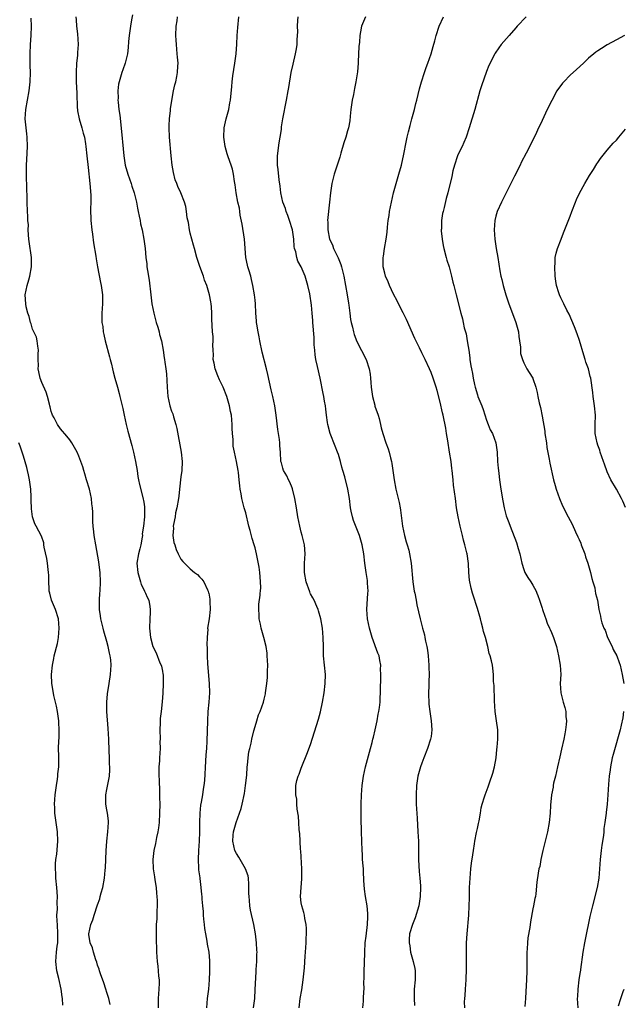
# Model space of a CAD drawing. Units: inches. Extents: x 2619000 to 2622000, y 1476000 to 1479000.
# Drawn here: x 2620436 to 2620567, y 1477316 to 1477528 of the extents above; entities that cross this region are included whole.
import ezdxf

# ---------------------------------------------------------------- set-up
doc = ezdxf.new("R2010")
doc.units = ezdxf.units.IN
doc.header["$MEASUREMENT"] = 0
doc.layers.add('LD26191476_10ft', color=110, linetype='Continuous')

msp = doc.modelspace()

# ---------------------------------------------------------------- linework, layer by layer
at = {"layer": 'LD26191476_10ft'}
for points, elevation in [([(2620460.56, 1477529.44), (2620460.37, 1477528.37), (2620460.09, 1477527), (2620459.81, 1477525), (2620459.7, 1477523.7), (2620459.62, 1477522.38), (2620459.44, 1477521), (2620458.94, 1477519), (2620458.44, 1477517.56), (2620458.27, 1477517), (2620458, 1477516), (2620457.68, 1477515), (2620457.55, 1477514.45), (2620457.39, 1477513), (2620457.44, 1477511.44), (2620457.41, 1477511), (2620457.44, 1477510.56), (2620457.62, 1477509), (2620457.79, 1477507.79), (2620458.21, 1477504.21), (2620458.51, 1477500.51), (2620458.66, 1477499), (2620459, 1477496.99), (2620459.57, 1477495), (2620460.25, 1477493), (2620460.42, 1477492.42), (2620460.9, 1477491), (2620461.4, 1477489), (2620461.65, 1477487.65), (2620461.81, 1477487), (2620461.97, 1477485.97), (2620462.21, 1477485), (2620462.3, 1477484.3), (2620462.62, 1477483), (2620463.03, 1477481), (2620463.29, 1477479), (2620463.45, 1477477), (2620463.63, 1477475.63), (2620463.68, 1477475), (2620463.78, 1477474.22), (2620464.13, 1477472.13), (2620464.49, 1477469), (2620464.76, 1477467), (2620465.13, 1477465), (2620465.66, 1477463), (2620465.99, 1477462.01), (2620466.3, 1477461), (2620466.41, 1477460.41), (2620466.84, 1477459), (2620467.18, 1477457), (2620467.39, 1477455.39), (2620467.48, 1477455), (2620467.54, 1477454.46), (2620467.75, 1477453), (2620467.89, 1477451.89), (2620468.05, 1477449), (2620468.2, 1477447), (2620468.62, 1477445), (2620469, 1477443.85), (2620469.25, 1477443.25), (2620469.41, 1477442.59), (2620469.91, 1477441), (2620470.11, 1477440.11), (2620471.04, 1477434.96), (2620471.26, 1477433), (2620471.2, 1477431), (2620471, 1477429.64), (2620470.72, 1477427), (2620470.53, 1477425.47), (2620470.5, 1477425), (2620470.16, 1477423), (2620469.87, 1477421.87), (2620469.73, 1477421), (2620469.38, 1477419.38), (2620469.36, 1477419), (2620469.4, 1477418.6), (2620469.27, 1477417), (2620469.5, 1477415.5), (2620469.67, 1477415), (2620469.98, 1477413.98), (2620470.44, 1477413), (2620470.6, 1477412.6), (2620471, 1477411.91), (2620471.4, 1477411.4), (2620471.76, 1477411), (2620473, 1477409.8), (2620473.96, 1477409), (2620474.56, 1477408.56), (2620475, 1477408.07), (2620475.55, 1477407.55), (2620475.92, 1477407), (2620476.76, 1477405.24), (2620476.9, 1477405), (2620476.99, 1477404.56), (2620477, 1477404.53), (2620477.23, 1477403.23), (2620477.28, 1477402.72), (2620477.32, 1477401), (2620477.08, 1477399), (2620476.77, 1477397), (2620476.79, 1477396.79), (2620476.67, 1477395), (2620476.61, 1477393.39), (2620476.7, 1477392.7), (2620476.66, 1477391), (2620476.73, 1477389.27), (2620477.14, 1477385), (2620477.15, 1477383), (2620477.03, 1477381.03), (2620476.84, 1477379), (2620476.72, 1477377), (2620476.6, 1477372.6), (2620476.51, 1477371), (2620476.4, 1477369.6), (2620476.29, 1477368.29), (2620476.09, 1477364.09), (2620475.98, 1477363), (2620475.79, 1477362.21), (2620475.66, 1477361), (2620475.41, 1477359.41), (2620475.26, 1477358.74), (2620475.08, 1477357), (2620475, 1477355), (2620475, 1477353), (2620474.95, 1477351), (2620474.82, 1477349), (2620474.72, 1477347), (2620474.82, 1477345.18), (2620474.82, 1477344.82), (2620475.07, 1477343.07), (2620475.11, 1477342.89), (2620475.34, 1477341), (2620475.45, 1477339.45), (2620475.52, 1477339), (2620475.55, 1477338.45), (2620475.68, 1477337), (2620475.81, 1477335.81), (2620475.82, 1477335), (2620475.88, 1477334.12), (2620475.99, 1477333), (2620476.1, 1477332.1), (2620476.28, 1477331), (2620476.61, 1477329.39), (2620476.7, 1477328.7), (2620477, 1477327), (2620477.15, 1477325.15), (2620477.19, 1477322.81), (2620477.13, 1477321), (2620476.97, 1477319), (2620476.69, 1477317), (2620476.51, 1477315)], 9630), ([(2620455.72, 1477315.72), (2620455.41, 1477317), (2620455, 1477318.27), (2620454.79, 1477319), (2620454.36, 1477320.36), (2620453.64, 1477322.36), (2620453.45, 1477323), (2620453.37, 1477323.37), (2620453, 1477324.22), (2620452.83, 1477324.83), (2620452.63, 1477325.37), (2620452.13, 1477327), (2620451.92, 1477327.92), (2620451.44, 1477329), (2620451.15, 1477330.85), (2620451.14, 1477331), (2620451.56, 1477333), (2620451.99, 1477334.01), (2620452.28, 1477335), (2620453, 1477337.2), (2620453.51, 1477338.49), (2620453.61, 1477339), (2620453.79, 1477339.79), (2620454.13, 1477341), (2620454.52, 1477343), (2620454.69, 1477344.69), (2620454.76, 1477345.24), (2620454.86, 1477348.86), (2620455, 1477351), (2620455.25, 1477353), (2620455.37, 1477355), (2620455.35, 1477355.35), (2620455.13, 1477357), (2620455, 1477357.72), (2620454.8, 1477359), (2620454.79, 1477361), (2620455, 1477362.11), (2620455.17, 1477362.83), (2620455.22, 1477363.22), (2620455.57, 1477365), (2620455.65, 1477366.35), (2620455.64, 1477367), (2620455.6, 1477367.6), (2620455.57, 1477369), (2620455.51, 1477370.49), (2620455.41, 1477373), (2620455.29, 1477375.29), (2620455, 1477379), (2620454.99, 1477381), (2620455.18, 1477382.82), (2620455.55, 1477385), (2620455.84, 1477387), (2620455.95, 1477389), (2620455.87, 1477390.13), (2620455.75, 1477391), (2620455.56, 1477391.56), (2620455.29, 1477393), (2620455, 1477394.09), (2620454.36, 1477396.36), (2620454.21, 1477397), (2620453.75, 1477399), (2620453.67, 1477399.67), (2620453.45, 1477401), (2620453.4, 1477402.6), (2620453.4, 1477403), (2620453.52, 1477404.56), (2620453.55, 1477405), (2620453.65, 1477407), (2620453.58, 1477409), (2620453.37, 1477410.63), (2620453.31, 1477411.31), (2620452.62, 1477415), (2620452.29, 1477417), (2620452.23, 1477417.77), (2620452.07, 1477419), (2620451.97, 1477419.97), (2620451.99, 1477422.01), (2620451.91, 1477423), (2620451.81, 1477423.81), (2620451.69, 1477425), (2620451.24, 1477427), (2620450.64, 1477429), (2620450.28, 1477430.28), (2620450.03, 1477431), (2620449.82, 1477431.82), (2620449, 1477434.1), (2620448.62, 1477435), (2620448.03, 1477436.03), (2620447.45, 1477437), (2620447, 1477437.65), (2620446.41, 1477438.41), (2620445, 1477440.03), (2620444.33, 1477441), (2620443.61, 1477442.39), (2620443.27, 1477443), (2620443.19, 1477443.19), (2620443, 1477443.8), (2620442.76, 1477444.76), (2620442.72, 1477445), (2620442.64, 1477445.36), (2620442.23, 1477447), (2620441.95, 1477447.95), (2620441, 1477450.04), (2620440.61, 1477451), (2620440.33, 1477452.33), (2620440.22, 1477453), (2620440.28, 1477453.72), (2620440.22, 1477455), (2620440.21, 1477456.21), (2620440.26, 1477457), (2620440.1, 1477457.9), (2620440, 1477459), (2620439.84, 1477459.84), (2620439.24, 1477461), (2620439, 1477461.58), (2620438.67, 1477462.67), (2620438.52, 1477463), (2620438.26, 1477464.27), (2620437.99, 1477465), (2620437.63, 1477466.37), (2620437.5, 1477467), (2620437.4, 1477469), (2620437.83, 1477471), (2620438.19, 1477472.19), (2620438.42, 1477473), (2620438.78, 1477475), (2620438.77, 1477477), (2620438.53, 1477478.53), (2620438.49, 1477479), (2620438.2, 1477481), (2620438.09, 1477481.91), (2620438.04, 1477483), (2620438.07, 1477484.07), (2620437.97, 1477485), (2620437.99, 1477485.99), (2620437.91, 1477487), (2620437.85, 1477489), (2620437.82, 1477490.18), (2620437.76, 1477491.76), (2620437.74, 1477493), (2620437.7, 1477493.7), (2620437.67, 1477495.67), (2620437.7, 1477497), (2620437.78, 1477498.22), (2620437.87, 1477501), (2620437.8, 1477503), (2620437.71, 1477503.71), (2620437.42, 1477507), (2620437.5, 1477509), (2620437.86, 1477511), (2620438.25, 1477513), (2620438.47, 1477515), (2620438.53, 1477517), (2620438.49, 1477518.49), (2620438.46, 1477521), (2620438.55, 1477523), (2620438.7, 1477525), (2620438.73, 1477527), (2620438.69, 1477528.69)], 9610), ([(2620448.34, 1477529), (2620448.36, 1477528.36), (2620448.47, 1477527), (2620448.67, 1477525.33), (2620448.81, 1477523), (2620448.69, 1477521.31), (2620448.67, 1477520.67), (2620448.49, 1477519), (2620448.37, 1477517), (2620448.36, 1477516.36), (2620448.37, 1477515), (2620448.51, 1477512.51), (2620448.64, 1477509.36), (2620448.67, 1477509), (2620448.71, 1477508.71), (2620449.02, 1477507), (2620449.61, 1477505), (2620449.88, 1477503.88), (2620450.19, 1477503), (2620450.42, 1477501.58), (2620450.49, 1477501), (2620450.68, 1477499), (2620451, 1477496.5), (2620451.38, 1477493), (2620451.54, 1477490.46), (2620451.55, 1477489), (2620451.52, 1477487.52), (2620451.57, 1477485), (2620451.77, 1477483), (2620451.91, 1477482.09), (2620452.17, 1477480.17), (2620452.65, 1477477.35), (2620452.73, 1477476.73), (2620453.02, 1477475.02), (2620453.66, 1477471.66), (2620453.8, 1477471), (2620453.97, 1477469.97), (2620454.06, 1477469), (2620454.08, 1477468.08), (2620454.08, 1477467), (2620453.93, 1477465), (2620453.96, 1477463.96), (2620453.92, 1477463), (2620454.12, 1477462.12), (2620454.21, 1477461), (2620454.4, 1477460.4), (2620454.68, 1477459), (2620455.6, 1477455.6), (2620455.73, 1477455), (2620455.99, 1477454.01), (2620456.23, 1477453), (2620456.35, 1477452.35), (2620456.76, 1477451), (2620457.33, 1477449), (2620457.65, 1477447.65), (2620457.85, 1477447), (2620458.45, 1477444.45), (2620458.73, 1477443), (2620459.18, 1477441), (2620459.56, 1477439.56), (2620460.42, 1477436.42), (2620460.79, 1477435), (2620461.22, 1477433), (2620461.53, 1477431), (2620461.71, 1477429.71), (2620461.85, 1477429), (2620462.03, 1477428.03), (2620462.78, 1477425.22), (2620463, 1477424.18), (2620463.17, 1477423.17), (2620463.17, 1477423), (2620463.13, 1477422.87), (2620463.13, 1477421), (2620462.91, 1477419), (2620462.66, 1477417.34), (2620462.68, 1477417), (2620462.63, 1477416.63), (2620462.37, 1477415), (2620462.13, 1477414.13), (2620461.85, 1477413), (2620461.5, 1477411), (2620461.68, 1477409), (2620461.96, 1477407.96), (2620462.29, 1477407), (2620462.44, 1477406.44), (2620463, 1477405.33), (2620463.18, 1477405), (2620463.36, 1477404.56), (2620463.7, 1477403.7), (2620464.07, 1477403), (2620464.32, 1477401.68), (2620464.4, 1477401), (2620464.34, 1477400.34), (2620464.31, 1477399), (2620464.22, 1477397), (2620464.33, 1477396.33), (2620464.43, 1477395), (2620464.95, 1477393), (2620465.66, 1477391.66), (2620466.49, 1477389.51), (2620466.73, 1477389), (2620466.79, 1477388.79), (2620467, 1477387.71), (2620467.13, 1477387.13), (2620467.14, 1477387), (2620467.18, 1477385), (2620467.09, 1477382.91), (2620466.96, 1477381.04), (2620466.74, 1477379), (2620466.54, 1477377.46), (2620466.52, 1477377), (2620466.52, 1477376.52), (2620466.45, 1477375), (2620466.5, 1477373), (2620466.49, 1477372.49), (2620466.51, 1477371), (2620466.37, 1477369), (2620466.35, 1477368.35), (2620466.24, 1477367), (2620466.22, 1477365.78), (2620466.25, 1477365), (2620466.29, 1477364.29), (2620466.35, 1477361.65), (2620466.41, 1477360.41), (2620466.42, 1477359), (2620466.4, 1477357), (2620466.29, 1477355), (2620466.17, 1477353.83), (2620466.05, 1477353), (2620465.75, 1477351.75), (2620465.54, 1477350.46), (2620465.15, 1477349), (2620464.93, 1477347), (2620465.04, 1477345), (2620465.28, 1477343.28), (2620465.4, 1477342.6), (2620465.63, 1477341), (2620465.77, 1477339.77), (2620465.83, 1477339), (2620465.85, 1477338.15), (2620465.9, 1477337), (2620465.84, 1477335.84), (2620465.79, 1477334.21), (2620465.68, 1477333), (2620465.65, 1477331.65), (2620465.65, 1477330.35), (2620465.74, 1477327), (2620465.87, 1477325), (2620466, 1477324), (2620466.1, 1477323), (2620466.18, 1477321.82), (2620466.28, 1477321), (2620466.29, 1477320.29), (2620466.27, 1477319), (2620466.13, 1477317), (2620466.09, 1477315)], 9620), ([(2620486.71, 1477315), (2620486.93, 1477317), (2620487.07, 1477318.93), (2620487.23, 1477322.77), (2620487.28, 1477323.28), (2620487.38, 1477325), (2620487.41, 1477326.59), (2620487.44, 1477327), (2620487.42, 1477327.42), (2620487.35, 1477329), (2620487.11, 1477331), (2620486.74, 1477333), (2620486.06, 1477336.06), (2620485.91, 1477337), (2620485.83, 1477338.17), (2620485.72, 1477339), (2620485.69, 1477339.69), (2620485.68, 1477341.68), (2620485.56, 1477343), (2620485.49, 1477343.49), (2620484.96, 1477345), (2620483.8, 1477347), (2620483.54, 1477347.54), (2620483, 1477348.31), (2620482.65, 1477349), (2620482.18, 1477351), (2620482.26, 1477352.26), (2620482.35, 1477353), (2620482.52, 1477353.48), (2620482.94, 1477355), (2620483.65, 1477357), (2620483.99, 1477358.01), (2620484.24, 1477359), (2620484.73, 1477361.27), (2620484.97, 1477363), (2620485.2, 1477365.2), (2620485.34, 1477367), (2620485.4, 1477367.4), (2620485.54, 1477369), (2620485.7, 1477370.3), (2620485.85, 1477371), (2620486.15, 1477372.15), (2620486.3, 1477373), (2620486.78, 1477374.78), (2620486.82, 1477375), (2620487.39, 1477377), (2620487.77, 1477378.23), (2620488.11, 1477379), (2620488.85, 1477381), (2620489, 1477381.64), (2620489.23, 1477382.77), (2620489.3, 1477383), (2620489.55, 1477385), (2620489.7, 1477386.3), (2620489.7, 1477387), (2620489.67, 1477387.67), (2620489.74, 1477389), (2620489.66, 1477391), (2620489.61, 1477391.61), (2620489.42, 1477393), (2620488.94, 1477395), (2620488.47, 1477396.47), (2620488.35, 1477397), (2620488.19, 1477397.81), (2620487.91, 1477399), (2620487.88, 1477399.88), (2620487.8, 1477401), (2620487.85, 1477402.15), (2620488.1, 1477404.1), (2620488.14, 1477404.56), (2620488.18, 1477405), (2620488.23, 1477405.77), (2620488.22, 1477407), (2620488.08, 1477408.08), (2620488.04, 1477409), (2620487.88, 1477410.12), (2620487.61, 1477411.61), (2620487.33, 1477413), (2620487, 1477414.34), (2620486.82, 1477415), (2620486.38, 1477416.38), (2620485.95, 1477418.05), (2620485.67, 1477419), (2620485, 1477421.88), (2620484.67, 1477423), (2620484.15, 1477425), (2620484, 1477426), (2620483.82, 1477427), (2620483.72, 1477427.72), (2620483.61, 1477429), (2620483.41, 1477430.59), (2620483.35, 1477431), (2620483, 1477432.97), (2620482.54, 1477435), (2620482.3, 1477436.3), (2620482.25, 1477437), (2620482.26, 1477437.74), (2620482.15, 1477439), (2620482.09, 1477440.09), (2620482.09, 1477441), (2620482.01, 1477441.99), (2620481.91, 1477443), (2620481.74, 1477443.74), (2620481.51, 1477445), (2620480.92, 1477447), (2620480.14, 1477449), (2620479.36, 1477450.64), (2620479, 1477451.48), (2620478.39, 1477453), (2620478.2, 1477454.2), (2620477.99, 1477455), (2620478.03, 1477456.03), (2620477.94, 1477457), (2620477.88, 1477458.12), (2620477.97, 1477459), (2620477.97, 1477459.97), (2620477.86, 1477461), (2620477.68, 1477463.68), (2620477.68, 1477465), (2620477.61, 1477466.39), (2620477.53, 1477467), (2620477.43, 1477467.43), (2620477.17, 1477469), (2620476.59, 1477471), (2620476.13, 1477472.13), (2620475.87, 1477473), (2620475.07, 1477475.07), (2620474.58, 1477476.58), (2620474.47, 1477477), (2620473.91, 1477479), (2620473.73, 1477479.73), (2620473.34, 1477481), (2620473, 1477482.31), (2620472.84, 1477483), (2620472.61, 1477484.61), (2620472.38, 1477485.62), (2620472.24, 1477487), (2620472.08, 1477488.08), (2620471.79, 1477489), (2620471, 1477490.98), (2620470.33, 1477492.33), (2620470.11, 1477493), (2620469.79, 1477493.79), (2620469.4, 1477495.4), (2620469.12, 1477497), (2620468.89, 1477499), (2620468.57, 1477503), (2620468.49, 1477505), (2620468.48, 1477505.52), (2620468.57, 1477507), (2620468.79, 1477508.79), (2620468.79, 1477509.2), (2620469.44, 1477513), (2620469.71, 1477514.29), (2620469.89, 1477515), (2620470.1, 1477516.1), (2620470.29, 1477517), (2620470.33, 1477518.33), (2620470.39, 1477519), (2620470.26, 1477520.26), (2620470.22, 1477521), (2620470.02, 1477523), (2620469.99, 1477523.99), (2620469.93, 1477525), (2620470, 1477527), (2620470.17, 1477528.16), (2620470.3, 1477529)], 9640), ([(2620496.51, 1477315), (2620496.74, 1477317), (2620497.12, 1477318.88), (2620497.43, 1477321), (2620497.62, 1477323), (2620497.65, 1477323.65), (2620497.85, 1477326.15), (2620497.89, 1477327), (2620498.03, 1477329), (2620498.05, 1477329.95), (2620498.12, 1477331), (2620498.11, 1477332.11), (2620498.03, 1477333), (2620497.75, 1477334.25), (2620497.65, 1477335), (2620497.55, 1477335.55), (2620497.1, 1477337), (2620497, 1477337.69), (2620496.85, 1477339), (2620496.95, 1477341), (2620497.13, 1477342.87), (2620497.13, 1477345), (2620496.86, 1477348.86), (2620496.82, 1477349.18), (2620496.72, 1477351), (2620496.67, 1477352.67), (2620496.56, 1477353.44), (2620496.48, 1477355), (2620496.4, 1477356.4), (2620496.12, 1477357.88), (2620496.05, 1477359), (2620496.02, 1477360.02), (2620495.83, 1477361), (2620495.82, 1477362.18), (2620495.84, 1477363), (2620496.05, 1477364.05), (2620496.3, 1477365), (2620496.53, 1477365.47), (2620497, 1477366.72), (2620497.14, 1477367.14), (2620498.21, 1477369.79), (2620499, 1477371.89), (2620500.69, 1477377.31), (2620501.12, 1477378.88), (2620501.59, 1477381), (2620501.95, 1477383), (2620502.18, 1477385), (2620502.21, 1477387), (2620502.02, 1477389), (2620501.81, 1477391), (2620501.76, 1477393), (2620501.74, 1477395), (2620501.55, 1477397), (2620501.19, 1477399), (2620500.73, 1477400.73), (2620500.63, 1477401), (2620500.32, 1477401.68), (2620499.75, 1477403), (2620499.51, 1477403.51), (2620499, 1477404.43), (2620498.94, 1477404.56), (2620498.82, 1477404.82), (2620498.04, 1477407), (2620497.68, 1477409), (2620497.71, 1477411), (2620497.83, 1477413), (2620497.69, 1477415), (2620497.21, 1477417), (2620497, 1477417.71), (2620496.66, 1477419), (2620496.28, 1477421), (2620495.97, 1477423), (2620495.62, 1477425), (2620495.08, 1477427.08), (2620495, 1477427.26), (2620494.52, 1477428.52), (2620494.24, 1477429), (2620493.89, 1477429.89), (2620493.17, 1477431), (2620493, 1477431.52), (2620492.69, 1477432.69), (2620492.58, 1477433), (2620492.48, 1477435), (2620492.38, 1477436.38), (2620492.38, 1477437), (2620492.31, 1477437.69), (2620491.92, 1477439.92), (2620491.55, 1477443), (2620491.25, 1477445), (2620490.82, 1477447), (2620490.47, 1477448.47), (2620490.11, 1477450.11), (2620489.79, 1477451.79), (2620489.51, 1477453), (2620488.57, 1477456.57), (2620488.07, 1477459), (2620487.91, 1477459.91), (2620487.67, 1477461), (2620487.39, 1477462.61), (2620487.35, 1477463), (2620487.34, 1477463.34), (2620487.2, 1477465), (2620487.11, 1477467), (2620487, 1477467.81), (2620486.88, 1477469), (2620486.54, 1477471), (2620486.26, 1477472.26), (2620486.07, 1477473), (2620485.64, 1477474.36), (2620485.48, 1477475), (2620485.41, 1477475.41), (2620485.01, 1477477), (2620484.73, 1477481), (2620484.24, 1477484.24), (2620483.83, 1477486.17), (2620483.72, 1477487), (2620483.66, 1477487.66), (2620483.29, 1477489), (2620482.9, 1477491), (2620482.73, 1477492.73), (2620482.58, 1477493.42), (2620482.38, 1477495), (2620482.11, 1477496.11), (2620481.85, 1477497), (2620481.21, 1477498.79), (2620481, 1477499.43), (2620480.56, 1477501), (2620480.24, 1477503), (2620480.33, 1477505), (2620480.79, 1477507), (2620481.33, 1477509), (2620481.59, 1477510.41), (2620481.69, 1477511), (2620482.01, 1477513.99), (2620482.09, 1477515), (2620482.23, 1477516.23), (2620482.66, 1477519), (2620482.94, 1477521), (2620483.11, 1477523.11), (2620483.17, 1477525), (2620483.27, 1477526.73), (2620483.51, 1477529)], 9650), ([(2620510.29, 1477315), (2620510.4, 1477316.4), (2620510.44, 1477317), (2620510.49, 1477318.49), (2620510.53, 1477319), (2620510.52, 1477320.52), (2620510.58, 1477321.42), (2620510.58, 1477323), (2620510.61, 1477324.61), (2620510.68, 1477327), (2620510.81, 1477329), (2620511, 1477330.49), (2620511.27, 1477333), (2620511.33, 1477334.67), (2620511.36, 1477335), (2620511.35, 1477335.35), (2620511.2, 1477337), (2620510.87, 1477339), (2620510.64, 1477340.64), (2620510.52, 1477342.52), (2620510.44, 1477344.44), (2620510.4, 1477345), (2620510.32, 1477345.68), (2620510.24, 1477347), (2620510.19, 1477348.19), (2620510.11, 1477349), (2620510.02, 1477353), (2620509.93, 1477355.93), (2620509.9, 1477357.9), (2620509.9, 1477359), (2620509.98, 1477361), (2620510.13, 1477363), (2620510.4, 1477365), (2620510.82, 1477367), (2620511.94, 1477371), (2620512.28, 1477372.28), (2620512.45, 1477373), (2620512.55, 1477373.45), (2620512.94, 1477375), (2620513.37, 1477377), (2620513.6, 1477378.4), (2620513.73, 1477379), (2620513.87, 1477379.87), (2620513.99, 1477381), (2620514.04, 1477381.96), (2620514.12, 1477383), (2620514.16, 1477387), (2620514.12, 1477388.12), (2620514.13, 1477389), (2620513.98, 1477390.02), (2620513.78, 1477391), (2620513.55, 1477391.55), (2620512.28, 1477395), (2620511.98, 1477395.98), (2620511.68, 1477397), (2620511.27, 1477399), (2620511.13, 1477401), (2620511.38, 1477404.56), (2620511.41, 1477405), (2620511.31, 1477406.69), (2620511.31, 1477407), (2620511.29, 1477407.29), (2620511.01, 1477409), (2620510.72, 1477411), (2620510.49, 1477413), (2620510.14, 1477415), (2620509.56, 1477417), (2620508.25, 1477420.25), (2620508.02, 1477421), (2620507.78, 1477422.22), (2620507.61, 1477423), (2620507.37, 1477425), (2620507.02, 1477427), (2620506.37, 1477429.63), (2620505.97, 1477431), (2620505.74, 1477431.74), (2620505.43, 1477433), (2620505, 1477434.51), (2620504.83, 1477435), (2620504.27, 1477436.27), (2620503.2, 1477439), (2620502.69, 1477441), (2620502.63, 1477441.37), (2620502.43, 1477443), (2620502.3, 1477444.3), (2620502.2, 1477445), (2620502.01, 1477446.01), (2620501.84, 1477447), (2620501.69, 1477447.69), (2620501.09, 1477451), (2620500.52, 1477453.48), (2620500.16, 1477455), (2620500.01, 1477456.01), (2620499.88, 1477457), (2620499.8, 1477458.2), (2620499.76, 1477459.76), (2620499.5, 1477463), (2620499.45, 1477463.45), (2620499.37, 1477465), (2620499.23, 1477466.77), (2620498.84, 1477469.16), (2620498.43, 1477471), (2620497.85, 1477473), (2620496.99, 1477475), (2620496.25, 1477476.25), (2620496.01, 1477477), (2620495.78, 1477478.22), (2620495.52, 1477479), (2620495.44, 1477479.44), (2620495.36, 1477481), (2620495.08, 1477483), (2620494.45, 1477485), (2620494.08, 1477486.08), (2620493.71, 1477487), (2620493.58, 1477487.58), (2620493.01, 1477489), (2620492.57, 1477491), (2620492.44, 1477492.44), (2620492.23, 1477493.77), (2620492.03, 1477496.03), (2620491.87, 1477497), (2620491.83, 1477498.17), (2620491.83, 1477499), (2620492.2, 1477501.8), (2620492.44, 1477503), (2620492.7, 1477504.7), (2620492.74, 1477505.26), (2620493, 1477507), (2620493.83, 1477511), (2620494.17, 1477513), (2620494.27, 1477513.73), (2620494.84, 1477517), (2620495.21, 1477518.79), (2620495.74, 1477521), (2620495.94, 1477522.06), (2620496.07, 1477523), (2620496.1, 1477524.1), (2620496.23, 1477525.76), (2620496.2, 1477527), (2620496.25, 1477528.25), (2620496.34, 1477529)], 9660), ([(2620510.88, 1477529), (2620509.97, 1477527), (2620509.78, 1477525.78), (2620509.6, 1477525), (2620509.55, 1477523.55), (2620509.43, 1477522.57), (2620509.28, 1477519.28), (2620509.24, 1477519), (2620509.11, 1477517.11), (2620508.8, 1477515), (2620508.47, 1477513.53), (2620508.24, 1477512.24), (2620507.98, 1477511), (2620507.71, 1477509), (2620507.52, 1477507.52), (2620507.48, 1477506.52), (2620507.17, 1477505), (2620507, 1477504.39), (2620506.58, 1477503), (2620506.18, 1477501.82), (2620505.54, 1477499.54), (2620505.28, 1477498.72), (2620504.77, 1477497), (2620504.12, 1477495), (2620503.59, 1477493), (2620503.29, 1477491), (2620503.1, 1477489), (2620502.68, 1477485), (2620502.72, 1477484.72), (2620502.69, 1477483), (2620503.08, 1477481), (2620503.74, 1477479.74), (2620503.94, 1477479), (2620504.97, 1477476.97), (2620505.55, 1477475.55), (2620505.69, 1477475), (2620505.87, 1477474.13), (2620506.15, 1477473), (2620506.93, 1477469), (2620507.2, 1477467.2), (2620507.28, 1477466.72), (2620507.46, 1477465), (2620507.63, 1477463.63), (2620507.76, 1477463), (2620508.04, 1477461.96), (2620508.24, 1477461), (2620508.4, 1477460.4), (2620509, 1477458.9), (2620511.01, 1477455.01), (2620511.67, 1477453), (2620511.84, 1477451.84), (2620511.93, 1477451), (2620511.97, 1477450.03), (2620512.05, 1477449), (2620512.33, 1477447), (2620512.85, 1477445.15), (2620512.9, 1477444.9), (2620513.56, 1477443), (2620513.77, 1477442.23), (2620514.07, 1477441), (2620514.21, 1477440.21), (2620514.56, 1477439), (2620515.25, 1477437), (2620515.72, 1477435.72), (2620515.95, 1477435), (2620516.23, 1477433.77), (2620516.44, 1477433), (2620516.54, 1477432.54), (2620516.76, 1477431), (2620517.01, 1477429), (2620517.39, 1477427), (2620517.9, 1477425), (2620518.11, 1477424.11), (2620518.34, 1477423), (2620518.43, 1477422.43), (2620518.85, 1477419), (2620519.29, 1477417), (2620519.66, 1477415.66), (2620519.86, 1477415), (2620520.18, 1477413.82), (2620520.38, 1477413), (2620520.74, 1477411), (2620521.1, 1477407), (2620521.39, 1477405), (2620521.47, 1477404.56), (2620521.77, 1477403), (2620521.96, 1477402.04), (2620522.62, 1477399), (2620523.13, 1477397), (2620523.56, 1477395.55), (2620523.68, 1477395), (2620523.83, 1477394.17), (2620524.11, 1477393), (2620524.23, 1477392.23), (2620524.37, 1477391), (2620524.52, 1477389), (2620524.54, 1477388.54), (2620524.58, 1477387), (2620524.53, 1477385.47), (2620524.54, 1477384.54), (2620524.48, 1477383), (2620524.55, 1477380.55), (2620524.74, 1477379), (2620525.03, 1477377), (2620525.16, 1477375), (2620525, 1477373.61), (2620524.91, 1477373), (2620524.24, 1477371), (2620523.44, 1477369), (2620523, 1477367.82), (2620522.72, 1477367), (2620522.18, 1477365), (2620521.85, 1477363), (2620521.76, 1477361), (2620521.82, 1477359), (2620521.98, 1477355.98), (2620522.17, 1477353), (2620522.26, 1477351), (2620522.26, 1477349.74), (2620522.32, 1477348.32), (2620522.3, 1477347), (2620522.37, 1477345.63), (2620522.45, 1477344.45), (2620522.58, 1477343), (2620522.69, 1477341.31), (2620522.69, 1477341), (2620522.65, 1477339), (2620522.36, 1477337), (2620521.59, 1477334.41), (2620520.98, 1477333), (2620520.35, 1477331), (2620520.25, 1477329.75), (2620520.25, 1477329), (2620520.39, 1477328.39), (2620520.6, 1477327), (2620521, 1477325.51), (2620521.16, 1477325), (2620521.5, 1477323.5), (2620521.55, 1477323), (2620521.55, 1477321), (2620521.39, 1477319), (2620521.34, 1477317), (2620521.46, 1477315.46)], 9670), ([(2620532.28, 1477315), (2620532.25, 1477316.25), (2620532.29, 1477317), (2620532.36, 1477317.64), (2620532.41, 1477319), (2620532.55, 1477321), (2620532.55, 1477321.45), (2620532.62, 1477323), (2620532.63, 1477324.63), (2620532.62, 1477325.38), (2620532.62, 1477327), (2620532.68, 1477329), (2620532.82, 1477331), (2620533.14, 1477335), (2620533.25, 1477337), (2620533.28, 1477338.72), (2620533.27, 1477339.27), (2620533.32, 1477341), (2620533.44, 1477343), (2620533.62, 1477345), (2620533.75, 1477346.25), (2620534.02, 1477348.02), (2620534.14, 1477349), (2620534.38, 1477350.38), (2620534.47, 1477351), (2620534.84, 1477352.84), (2620534.88, 1477353.12), (2620535, 1477353.71), (2620535.23, 1477354.77), (2620535.38, 1477355.38), (2620535.66, 1477357), (2620535.83, 1477358.17), (2620536.06, 1477359), (2620536.53, 1477360.53), (2620536.65, 1477361), (2620537.3, 1477362.7), (2620537.59, 1477363.59), (2620538.37, 1477365.63), (2620538.72, 1477367), (2620539.05, 1477369), (2620539.19, 1477370.81), (2620539.25, 1477371.25), (2620539.41, 1477373), (2620539.45, 1477375), (2620539.15, 1477377), (2620538.81, 1477379), (2620538.69, 1477381.31), (2620538.6, 1477384.6), (2620538.51, 1477385.49), (2620538.47, 1477387), (2620538.36, 1477388.36), (2620538.26, 1477389), (2620538.05, 1477389.95), (2620537.79, 1477391), (2620537.53, 1477391.53), (2620537.27, 1477393), (2620536.77, 1477395), (2620536.29, 1477396.29), (2620536.21, 1477397), (2620535.92, 1477398.08), (2620535.65, 1477399), (2620535.53, 1477399.53), (2620535, 1477401.24), (2620534.08, 1477404.08), (2620533.94, 1477404.56), (2620533.64, 1477405.64), (2620533.32, 1477407.32), (2620533.16, 1477409), (2620533.06, 1477410.94), (2620532.79, 1477413), (2620532.75, 1477413.25), (2620532.33, 1477415), (2620532.01, 1477416.01), (2620531.79, 1477417), (2620531.27, 1477419), (2620530.85, 1477421), (2620530.52, 1477423), (2620530.25, 1477425), (2620529.88, 1477427.88), (2620529.77, 1477429), (2620529.68, 1477429.68), (2620529.55, 1477431), (2620529.48, 1477431.48), (2620529.31, 1477433), (2620529.02, 1477435.02), (2620528.59, 1477437.41), (2620528.34, 1477439), (2620528.19, 1477440.19), (2620527.64, 1477443), (2620527.49, 1477443.49), (2620527, 1477445.78), (2620526.34, 1477448.34), (2620526.14, 1477449), (2620525.47, 1477451), (2620525, 1477452.22), (2620524.66, 1477453), (2620523.74, 1477455), (2620523, 1477456.42), (2620522.5, 1477457.5), (2620521.53, 1477459.53), (2620519.67, 1477463.67), (2620519, 1477465.05), (2620517.99, 1477467), (2620517.68, 1477467.68), (2620516.89, 1477469.11), (2620516.01, 1477471), (2620515.76, 1477471.76), (2620515.17, 1477473), (2620515, 1477473.67), (2620514.7, 1477475), (2620514.65, 1477477), (2620514.71, 1477477.29), (2620514.93, 1477479), (2620515.3, 1477481), (2620515.52, 1477482.48), (2620515.61, 1477483.61), (2620515.77, 1477485), (2620515.93, 1477486.07), (2620516.04, 1477487), (2620516.43, 1477489), (2620516.9, 1477491), (2620517.45, 1477493), (2620518.05, 1477495), (2620518.62, 1477497), (2620518.7, 1477497.3), (2620519.08, 1477499), (2620519.7, 1477502.3), (2620519.85, 1477503), (2620520.14, 1477504.14), (2620520.46, 1477505.54), (2620520.89, 1477507), (2620521.43, 1477509), (2620521.73, 1477510.27), (2620521.93, 1477511), (2620522.24, 1477512.24), (2620522.51, 1477513.49), (2620522.96, 1477515), (2620523.6, 1477517), (2620523.95, 1477518.05), (2620524.32, 1477519), (2620525, 1477521), (2620525.43, 1477522.57), (2620525.79, 1477523.79), (2620526.12, 1477525), (2620526.79, 1477527), (2620527.67, 1477529)], 9680), ([(2620545.5, 1477529), (2620543.62, 1477527), (2620543.34, 1477526.66), (2620541.83, 1477525), (2620540.17, 1477523), (2620539.66, 1477522.34), (2620538.84, 1477521.16), (2620538.75, 1477521), (2620538.51, 1477520.51), (2620537.73, 1477519), (2620537.5, 1477518.5), (2620537, 1477517.2), (2620535.9, 1477514.1), (2620535.55, 1477513), (2620534.44, 1477509), (2620533.22, 1477505), (2620532.57, 1477503), (2620532.11, 1477501.89), (2620531.7, 1477501), (2620531, 1477499.6), (2620530.73, 1477499), (2620530.06, 1477497), (2620529.73, 1477495.73), (2620529.46, 1477494.54), (2620528.61, 1477491), (2620528.26, 1477489.74), (2620527.82, 1477487.82), (2620527.6, 1477487), (2620527.49, 1477486.51), (2620527.28, 1477485), (2620527.23, 1477483.23), (2620527.2, 1477483), (2620527.21, 1477482.79), (2620527.37, 1477481), (2620527.64, 1477479.64), (2620527.74, 1477479), (2620528.27, 1477477), (2620528.43, 1477476.43), (2620528.9, 1477475), (2620529.45, 1477473), (2620529.73, 1477471.73), (2620529.94, 1477471), (2620530.12, 1477470.12), (2620530.44, 1477469), (2620531.41, 1477465), (2620531.78, 1477463.78), (2620531.91, 1477463), (2620532.15, 1477461.85), (2620532.55, 1477460.55), (2620532.83, 1477459), (2620533, 1477457.79), (2620533.13, 1477457), (2620533.35, 1477455.35), (2620533.38, 1477455), (2620533.62, 1477453.62), (2620533.7, 1477453), (2620533.95, 1477451.95), (2620534.11, 1477451), (2620534.39, 1477449.61), (2620534.54, 1477449), (2620535, 1477447.38), (2620535.12, 1477447), (2620535.96, 1477445), (2620536.24, 1477444.24), (2620537, 1477441.88), (2620537.32, 1477441), (2620537.79, 1477439.79), (2620538.24, 1477439), (2620538.97, 1477437), (2620539.24, 1477435), (2620539.36, 1477433), (2620539.51, 1477431.51), (2620539.54, 1477431), (2620539.6, 1477430.4), (2620539.79, 1477429), (2620540.08, 1477427), (2620540.49, 1477424.49), (2620540.79, 1477423), (2620541.25, 1477421.25), (2620541.77, 1477419.77), (2620542.09, 1477419), (2620543.45, 1477415.45), (2620543.79, 1477414.21), (2620544.17, 1477413), (2620544.62, 1477411), (2620545, 1477409.64), (2620545.26, 1477409), (2620545.91, 1477407.91), (2620546.56, 1477407), (2620547, 1477406.29), (2620547.69, 1477405), (2620547.86, 1477404.56), (2620548.06, 1477404.06), (2620548.41, 1477403), (2620549, 1477401.28), (2620549.08, 1477401), (2620549.54, 1477399.54), (2620549.75, 1477399), (2620550.06, 1477398.06), (2620550.6, 1477397), (2620550.7, 1477396.7), (2620551, 1477396.05), (2620551.29, 1477395.29), (2620551.46, 1477395), (2620552.11, 1477393), (2620552.54, 1477391), (2620552.86, 1477389), (2620552.99, 1477387), (2620552.91, 1477385), (2620553.01, 1477383), (2620553.53, 1477381), (2620553.86, 1477379.86), (2620554.07, 1477379), (2620554.12, 1477377.88), (2620554.23, 1477377), (2620554.19, 1477376.19), (2620554.06, 1477375), (2620553.87, 1477374.13), (2620553.67, 1477373), (2620553.15, 1477370.85), (2620552.78, 1477369.22), (2620552.31, 1477367), (2620551.85, 1477365), (2620551.47, 1477363.47), (2620551.37, 1477363), (2620551.33, 1477362.67), (2620550.99, 1477361), (2620550.78, 1477358.78), (2620550.7, 1477357), (2620550.5, 1477355), (2620550.14, 1477353), (2620549.67, 1477351), (2620549.15, 1477349), (2620548.69, 1477347), (2620548.47, 1477345.53), (2620548.3, 1477345), (2620548.1, 1477344.1), (2620547.87, 1477342.13), (2620547.62, 1477339.62), (2620547.52, 1477339), (2620547.42, 1477338.58), (2620547.14, 1477337), (2620547, 1477336.38), (2620546.47, 1477333.53), (2620546.3, 1477332.3), (2620545.93, 1477330.07), (2620545.8, 1477329), (2620545.74, 1477327.74), (2620545.68, 1477327), (2620545.67, 1477326.33), (2620545.67, 1477323), (2620545.63, 1477321), (2620545.49, 1477318.51), (2620545.37, 1477317), (2620545.25, 1477315.25)], 9690), ([(2620566.74, 1477525), (2620565, 1477524.02), (2620563, 1477522.93), (2620561.8, 1477522.2), (2620561, 1477521.67), (2620560.61, 1477521.39), (2620560.12, 1477521), (2620559, 1477520.05), (2620557.9, 1477519), (2620556.39, 1477517.61), (2620555, 1477516.38), (2620553.65, 1477515), (2620553.35, 1477514.65), (2620553, 1477514.2), (2620552.49, 1477513.51), (2620552.16, 1477513), (2620551.04, 1477510.96), (2620550.08, 1477509), (2620549, 1477506.64), (2620548.46, 1477505.54), (2620548.23, 1477505), (2620547.53, 1477503.53), (2620547, 1477502.44), (2620546.51, 1477501.49), (2620545.54, 1477499.54), (2620544.48, 1477497.52), (2620544.24, 1477497), (2620543, 1477494.58), (2620542.24, 1477493), (2620541.15, 1477490.85), (2620541, 1477490.6), (2620540.47, 1477489.53), (2620540.19, 1477489), (2620539.28, 1477487), (2620539, 1477485.94), (2620538.77, 1477485), (2620538.65, 1477483), (2620538.8, 1477481), (2620539.08, 1477479), (2620539.39, 1477477), (2620539.87, 1477474.13), (2620540.1, 1477473), (2620540.3, 1477472.3), (2620540.56, 1477471), (2620541.13, 1477469), (2620541.81, 1477467), (2620543.23, 1477463.23), (2620543.31, 1477463), (2620543.85, 1477461), (2620543.97, 1477459.97), (2620544.13, 1477459), (2620544.31, 1477457.69), (2620544.32, 1477456.32), (2620544.72, 1477455), (2620545, 1477454.31), (2620545.69, 1477453), (2620546.18, 1477452.18), (2620546.95, 1477451), (2620547, 1477450.89), (2620547.61, 1477449), (2620547.9, 1477447.9), (2620548.06, 1477447), (2620548.35, 1477445.65), (2620548.62, 1477444.62), (2620549, 1477442.78), (2620549.53, 1477439.53), (2620549.59, 1477439), (2620549.89, 1477437), (2620550.02, 1477436.02), (2620550.53, 1477433.47), (2620550.64, 1477432.64), (2620551.46, 1477429), (2620551.77, 1477427.77), (2620551.98, 1477427), (2620552.71, 1477425), (2620553.41, 1477423.41), (2620554.63, 1477421), (2620555.46, 1477419.46), (2620556.2, 1477417.8), (2620556.72, 1477416.72), (2620557, 1477416.11), (2620557.32, 1477415.32), (2620557.43, 1477415), (2620558.18, 1477413), (2620558.37, 1477412.37), (2620558.86, 1477411), (2620559.4, 1477409), (2620559.68, 1477407.68), (2620559.94, 1477407), (2620560.34, 1477405.66), (2620560.46, 1477405), (2620560.5, 1477404.56), (2620560.5, 1477404.5), (2620560.9, 1477403), (2620561.24, 1477401), (2620561.6, 1477399.6), (2620561.68, 1477399), (2620561.9, 1477398.1), (2620562.33, 1477397), (2620562.56, 1477396.56), (2620563.12, 1477395), (2620564.07, 1477393), (2620564.34, 1477392.34), (2620565.09, 1477391), (2620565.59, 1477389.59), (2620565.83, 1477389), (2620566.29, 1477387), (2620566.59, 1477385)], 9700), ([(2620567.01, 1477423.01), (2620566.42, 1477424.42), (2620566.12, 1477425), (2620565, 1477426.99), (2620563.81, 1477429), (2620563, 1477430.77), (2620562.41, 1477432.41), (2620562.26, 1477433), (2620561.54, 1477435), (2620561.41, 1477435.41), (2620561, 1477436.5), (2620560.83, 1477437), (2620560.44, 1477439), (2620560.46, 1477440.46), (2620560.43, 1477441), (2620560.49, 1477443), (2620560.3, 1477445), (2620559.98, 1477447), (2620559.91, 1477447.91), (2620559.48, 1477451), (2620559.36, 1477451.36), (2620558.96, 1477453), (2620558.43, 1477454.43), (2620558.28, 1477455), (2620557.96, 1477455.96), (2620557.08, 1477459.08), (2620556.57, 1477460.57), (2620555.95, 1477462.05), (2620555.41, 1477463.41), (2620554.79, 1477464.79), (2620554.32, 1477465.68), (2620553.66, 1477467), (2620553, 1477468.34), (2620552.7, 1477469), (2620552.6, 1477469.4), (2620552.1, 1477471), (2620551.92, 1477471.92), (2620551.8, 1477473), (2620551.7, 1477475), (2620551.78, 1477475.78), (2620551.82, 1477477), (2620552, 1477478), (2620552.29, 1477479), (2620553.06, 1477481), (2620553.62, 1477482.38), (2620555, 1477485.94), (2620555.4, 1477487), (2620556.2, 1477489), (2620556.43, 1477489.57), (2620557.07, 1477490.93), (2620558.18, 1477493), (2620559.23, 1477494.77), (2620560.04, 1477496.04), (2620560.77, 1477497.23), (2620561, 1477497.55), (2620561.58, 1477498.42), (2620563, 1477500.2), (2620564.3, 1477501.7), (2620565, 1477502.39), (2620565.57, 1477503), (2620567, 1477504.77)], 9710), ([(2620445.53, 1477315.53), (2620445.42, 1477317), (2620445.37, 1477317.37), (2620445.19, 1477319), (2620444.66, 1477321.34), (2620444.24, 1477323), (2620444.02, 1477325), (2620444.18, 1477327), (2620444.3, 1477328.3), (2620444.41, 1477329), (2620444.45, 1477329.55), (2620444.44, 1477331), (2620444.33, 1477333), (2620444.27, 1477333.73), (2620444.25, 1477335), (2620444.33, 1477336.33), (2620444.28, 1477337.72), (2620444.35, 1477339), (2620444.21, 1477341), (2620444.02, 1477343), (2620444.01, 1477344.01), (2620443.94, 1477345), (2620443.94, 1477346.06), (2620444.03, 1477347), (2620444.2, 1477348.2), (2620444.46, 1477351), (2620444.38, 1477353), (2620443.78, 1477357), (2620443.76, 1477358.24), (2620443.73, 1477359), (2620443.88, 1477361), (2620444.14, 1477363), (2620444.35, 1477364.35), (2620444.43, 1477365), (2620444.46, 1477365.54), (2620444.63, 1477367), (2620444.64, 1477369.36), (2620444.61, 1477371), (2620444.63, 1477372.63), (2620444.71, 1477373.29), (2620444.73, 1477375), (2620444.63, 1477376.63), (2620444.62, 1477377), (2620444.34, 1477379), (2620444.14, 1477380.14), (2620443.59, 1477382.41), (2620443.4, 1477383.4), (2620443.12, 1477385), (2620443.04, 1477387), (2620443.25, 1477389), (2620443.57, 1477390.43), (2620443.67, 1477391), (2620444.33, 1477393.67), (2620444.57, 1477395), (2620444.75, 1477397), (2620444.56, 1477399), (2620443.9, 1477401), (2620443.05, 1477403), (2620442.68, 1477404.56), (2620442.58, 1477405), (2620442.54, 1477405.46), (2620442.49, 1477407), (2620442.46, 1477408.46), (2620442.43, 1477409), (2620442.33, 1477409.67), (2620442.19, 1477411), (2620442.04, 1477412.04), (2620441.52, 1477414.48), (2620441.45, 1477415), (2620441.38, 1477415.38), (2620440.88, 1477416.88), (2620439.76, 1477419), (2620439.48, 1477419.48), (2620438.99, 1477420.99), (2620438.76, 1477422.76), (2620438.69, 1477424.69), (2620438.69, 1477425.31), (2620438.58, 1477427), (2620438.32, 1477429), (2620438.1, 1477430.1), (2620437.89, 1477431), (2620437.71, 1477431.71), (2620437, 1477434.12), (2620436.72, 1477435), (2620436.28, 1477436.27), (2620436.05, 1477437)], 9600), ([(2620566.57, 1477379), (2620566.37, 1477377.63), (2620566.04, 1477376.04), (2620565.85, 1477375), (2620565.28, 1477373), (2620565, 1477372.22), (2620564.29, 1477369.71), (2620564.11, 1477369), (2620563.71, 1477367), (2620563.65, 1477366.35), (2620563.46, 1477365), (2620563.32, 1477363.32), (2620563.17, 1477361), (2620563.01, 1477358.99), (2620562.82, 1477357.18), (2620562.78, 1477357), (2620562.52, 1477355), (2620562.31, 1477353.69), (2620562.28, 1477353), (2620562.21, 1477352.21), (2620561.86, 1477350.14), (2620561.71, 1477349), (2620561.51, 1477347), (2620561.39, 1477345), (2620561.2, 1477343), (2620560.83, 1477341), (2620559.85, 1477337), (2620559.31, 1477334.69), (2620558.28, 1477329.72), (2620558.12, 1477329), (2620557.78, 1477327), (2620557.3, 1477323.3), (2620557.25, 1477323), (2620557.2, 1477322.8), (2620556.94, 1477321.06), (2620556.67, 1477319), (2620556.59, 1477317.41), (2620556.58, 1477317), (2620556.67, 1477315)], 9700), ([(2620565.45, 1477315.45), (2620565.99, 1477317), (2620566.48, 1477318.48), (2620566.72, 1477319)], 9710)]:
    msp.add_lwpolyline(points, dxfattribs=dict(at, elevation=elevation))

doc.saveas('drawing.dxf')
